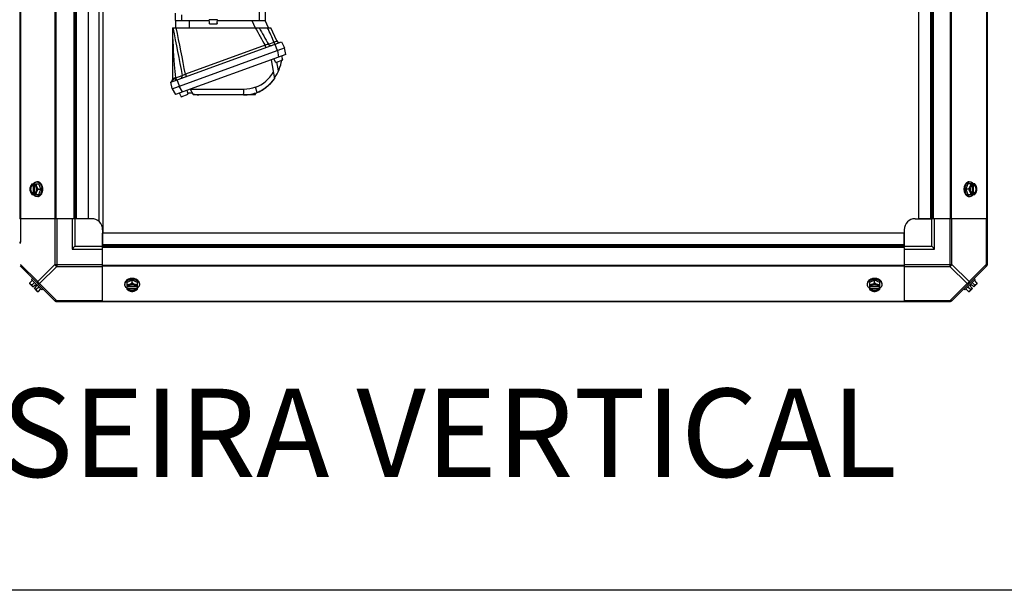
# Model space of a CAD drawing. Units: millimetres. Extents: x 786 to 15822, y 62 to 4855.
# Drawn here: x 10198 to 11089, y 62 to 578 of the extents above; entities that cross this region are included whole.
import ezdxf
from ezdxf.enums import TextEntityAlignment as Align

# ---------------------------------------------------------------- set-up
doc = ezdxf.new("R2010")
doc.units = ezdxf.units.MM
doc.header["$LTSCALE"] = 50
doc.layers.add('3_ALL_AXES', color=7, linetype='Continuous')
doc.styles.add('Arial', font='arial.ttf')

# ---------------------------------------------------------------- blocks, each defined once
blk = doc.blocks.new('BLOCO_20TR_1')
at = {"color": 7, "linetype": 'Continuous'}
for p, q in [((11073.28, 1165.46), (11073.28, 356.32)), ((10273.3, 1136.47), (10273.3, 385.31)), ((10198.44, 398.31), (10198.44, 1123.46)), ((10230.28, 398.31), (10230.28, 1123.46)), ((10231.12, 398.31), (10231.12, 1123.46)), ((10246.93, 1123.46), (10246.93, 398.31)), ((10248.11, 1123.46), (10248.11, 398.31)), ((10249.29, 1123.46), (10249.29, 398.31)), ((10260.11, 1123.46), (10260.11, 398.31)), ((10269.6, 1125.9), (10269.6, 395.87)), ((11011.27, 1123.46), (11011.27, 398.31)), ((11022.09, 1123.46), (11022.09, 398.31)), ((11023.27, 1123.46), (11023.27, 398.31)), ((11024.45, 1123.46), (11024.45, 398.31)), ((11040.26, 398.31), (11040.26, 1123.46)), ((11041.1, 398.31), (11041.1, 1123.46)), ((11072.94, 398.31), (11072.94, 1123.46)), ((10420.28, 590.41), (10420.28, 577.68)), ((10339.17, 577.68), (10339.17, 584.41)), ((10344.37, 582.77), (10344.37, 577.68)), ((10415.08, 577.68), (10415.08, 587.88)), ((10336.23, 571.18), (10336.23, 524.21)), ((10336.23, 571.18), (10425.2, 571.18)), ((10339.17, 577.68), (10369.64, 577.68)), ((10339.24, 571.18), (10339.24, 577.68)), ((10351.34, 577.68), (10351.34, 571.18)), ((10369.81, 575.79), (10369.57, 578.5)), ((10377.07, 578.5), (10369.57, 578.5)), ((10369.81, 575.79), (10369.82, 575.79)), ((10369.9, 574.79), (10369.88, 575.13)), ((10369.9, 574.79), (10376.74, 574.79)), ((10376.67, 575.79), (10376.65, 575.46)), ((10376.67, 575.79), (10376.84, 575.79)), ((10376.74, 574.79), (10376.76, 575.13)), ((10376.76, 575.13), (10376.79, 575.46)), ((10376.84, 575.79), (10377.07, 578.5)), ((10377, 577.68), (10420.28, 577.68)), ((10408.12, 577.68), (10411.15, 571.18)), ((10423.25, 571.18), (10420.22, 577.68)), ((10430.74, 559.29), (10425.2, 571.18)), ((10334.7, 521.9), (10434.89, 558.37)), ((10336, 515.99), (10437.69, 553.01)), ((10420.04, 555.35), (10348.01, 529.13)), ((10420.81, 553.25), (10420.04, 555.35)), ((10423.09, 556.28), (10428.24, 558.15)), ((10428.9, 556.19), (10430.95, 550.55)), ((10434.89, 558.37), (10437.53, 552.95)), ((10438.75, 547), (10437.69, 553.01)), ((10438.75, 547), (10339.04, 510.71)), ((10431.21, 550.65), (10432.27, 544.65)), ((10436.15, 542.12), (10435.19, 545.71)), ((10425.55, 542.2), (10428.62, 524.82)), ((10429.71, 539.78), (10428.17, 543.08)), ((10429.71, 539.78), (10436.15, 542.12)), ((10432.26, 532.11), (10430.83, 540.18)), ((10435.89, 543.09), (10435.56, 542.97)), ((10435.9, 542.03), (10435.64, 543)), ((10339.22, 525.75), (10345.08, 527.88)), ((10348.01, 529.13), (10348.78, 527.03)), ((10336.16, 516.05), (10334.7, 521.9)), ((10342.74, 518.44), (10340.68, 524.08)), ((10345.52, 513.07), (10342.48, 518.35)), ((10413.01, 512.59), (10411.32, 517.25)), ((10336, 515.99), (10339.04, 510.71)), ((10342.28, 511.89), (10342.61, 511.89)), ((10343.75, 509.55), (10342.64, 511.95)), ((10343.75, 509.55), (10343.79, 509.57)), ((10343.84, 509.58), (10344.26, 508.68)), ((10344.26, 508.68), (10350.58, 510.98)), ((10350.36, 511.96), (10349.66, 514.58)), ((10350.58, 510.98), (10350.32, 511.95)), ((10354.34, 511.89), (10350.32, 511.89)), ((10352.24, 515.52), (10354.96, 510.81)), ((10400.88, 515.41), (10352.3, 515.41)), ((10358.81, 510.42), (10360.15, 510.39)), ((10411.18, 510.39), (10360.15, 510.39)), ((10410.79, 511.87), (10410.1, 510.39)), ((10411.18, 510.39), (10412.08, 512.31)), ((10413.85, 512.91), (10414.65, 513.24)), ((10414.65, 513.24), (10416.32, 514.06)), ((10416.32, 514.06), (10417.35, 514.64)), ((10417.33, 514.67), (10417.27, 514.63)), ((10417.33, 514.67), (10417.27, 514.63)), ((10417.27, 514.63), (10417.35, 514.64)), ((10209.15, 429.78), (10215.41, 429.78)), ((10210.01, 429.68), (10210.01, 428.71)), ((10210.01, 428.71), (10210.29, 428.71)), ((10210.29, 428.71), (10210.29, 421.33)), ((10211.35, 428.71), (10211.35, 429.68)), ((10211.63, 421.47), (10211.63, 428.57)), ((10214.36, 431.62), (10213.47, 431.62)), ((10217.35, 425.02), (10215.41, 429.78)), ((11055.97, 429.78), (11054.03, 425.02)), ((11062.23, 429.78), (11055.97, 429.78)), ((11057.02, 431.62), (11057.91, 431.62)), ((11059.75, 428.57), (11059.75, 421.47)), ((11060.03, 429.68), (11060.03, 428.71)), ((11061.09, 428.71), (11061.37, 428.71)), ((11061.09, 421.33), (11061.09, 428.71)), ((11061.37, 428.71), (11061.37, 429.68)), ((10209.15, 420.25), (10215.41, 420.25)), ((10210.01, 421.33), (10210.01, 420.35)), ((10210.29, 421.33), (10210.01, 421.33)), ((10211.35, 420.35), (10211.35, 421.33)), ((10214.99, 425.02), (10217.35, 425.02)), ((10215.41, 420.25), (10217.35, 425.02)), ((11054.03, 425.02), (11055.97, 420.25)), ((11056.39, 425.02), (11054.03, 425.02)), ((11055.97, 420.25), (11062.23, 420.25)), ((11060.03, 421.33), (11060.03, 420.35)), ((11061.37, 421.33), (11061.09, 421.33)), ((11061.37, 420.35), (11061.37, 421.33)), ((10214.36, 418.41), (10213.47, 418.41)), ((11057.02, 418.41), (11057.91, 418.41)), ((10246.93, 398.31), (10198.1, 398.31)), ((10229.9, 398.31), (10229.9, 356.86)), ((10231.67, 398.31), (10231.67, 355.09)), ((10245.61, 398.31), (10245.61, 370.8)), ((10260.11, 398.31), (10246.93, 398.31)), ((10248.11, 398.31), (10248.11, 373.3)), ((10263.11, 398.31), (10248.79, 398.31)), ((11008.27, 398.31), (11022.59, 398.31)), ((11024.45, 398.31), (11011.27, 398.31)), ((11023.27, 373.3), (11023.27, 398.31)), ((11073.28, 398.31), (11024.45, 398.31)), ((11025.77, 370.8), (11025.77, 398.31)), ((11039.71, 398.31), (11039.71, 355.09)), ((11041.48, 356.86), (11041.48, 398.31)), ((11072.55, 398.31), (11072.55, 356.86)), ((10273.11, 388.31), (10273.11, 373.99)), ((10273.11, 372.12), (10273.11, 385.31)), ((10998.27, 385.31), (10273.11, 385.31)), ((10998.27, 388.31), (10998.27, 373.99)), ((10998.27, 372.12), (10998.27, 385.31)), ((10998.27, 374.48), (10273.11, 374.48)), ((10248.11, 373.3), (10245.61, 370.8)), ((10245.61, 370.8), (10273.11, 370.8)), ((10248.11, 373.3), (10273.11, 373.3)), ((10998.27, 373.3), (10273.11, 373.3)), ((10273.11, 323.29), (10273.11, 372.12)), ((10998.27, 372.12), (10273.11, 372.12)), ((10998.27, 373.3), (11023.27, 373.3)), ((10998.27, 372.12), (10998.27, 323.29)), ((10998.27, 370.8), (11025.77, 370.8)), ((11023.27, 373.3), (11025.77, 370.8)), ((10214.36, 341.33), (10198.83, 356.86)), ((10229.9, 356.86), (10214.36, 341.33)), ((10229.9, 356.86), (10273.11, 356.86)), ((10273.11, 356.32), (10998.27, 356.32)), ((10998.27, 356.86), (11041.48, 356.86)), ((11057.02, 341.33), (11041.48, 356.86)), ((11072.55, 356.86), (11057.02, 341.33)), ((11073.28, 356.86), (11072.55, 356.86)), ((10230.28, 323.64), (10198.44, 355.48)), ((10231.67, 355.09), (10216.13, 339.56)), ((10231.67, 355.09), (10273.11, 355.09)), ((10273.11, 355.48), (10998.27, 355.48)), ((10998.27, 355.09), (11039.71, 355.09)), ((11055.25, 339.56), (11039.71, 355.09)), ((11041.1, 323.64), (11072.94, 355.48)), ((10207.21, 340.18), (10209.58, 342.55)), ((10210.01, 336.55), (10207.31, 339.25)), ((10209.69, 344.23), (10208.79, 343.33)), ((10208.79, 343.33), (10218.14, 333.99)), ((10211.52, 340.61), (10209.15, 338.24)), ((10210.01, 336.55), (10212, 338.55)), ((10213.35, 337.2), (10212, 338.55)), ((10231.67, 324.03), (10216.13, 339.56)), ((10293.21, 339.56), (10293.21, 338.66)), ((10299.82, 342.55), (10295.06, 340.61)), ((10295.06, 340.61), (10295.06, 334.35)), ((10299.82, 340.18), (10299.82, 342.55)), ((10304.58, 340.61), (10299.82, 342.55)), ((10304.58, 334.35), (10304.58, 340.61)), ((10306.42, 339.56), (10306.42, 338.66)), ((10964.96, 339.56), (10964.96, 338.66)), ((10971.56, 342.55), (10966.8, 340.61)), ((10966.8, 340.61), (10966.8, 334.35)), ((10976.32, 340.61), (10971.56, 342.55)), ((10971.56, 340.18), (10971.56, 342.55)), ((10976.32, 334.35), (10976.32, 340.61)), ((10978.17, 339.56), (10978.17, 338.66)), ((11039.71, 324.03), (11055.25, 339.56)), ((11053.24, 333.99), (11062.59, 343.33)), ((11059.38, 338.55), (11058.03, 337.2)), ((11059.38, 338.55), (11061.37, 336.55)), ((11062.23, 338.24), (11059.86, 340.61)), ((11064.07, 339.25), (11061.37, 336.55)), ((11062.59, 343.33), (11061.69, 344.23)), ((11064.17, 340.18), (11061.8, 342.55)), ((10211.35, 335.2), (10213.35, 337.2)), ((10214.05, 332.51), (10211.35, 335.2)), ((10213.04, 334.35), (10215.41, 336.72)), ((10214.99, 332.4), (10217.35, 334.77)), ((10218.14, 333.99), (10219.03, 334.89)), ((10296.13, 336.55), (10295.15, 336.55)), ((10295.15, 335.2), (10296.13, 335.2)), ((10296.13, 335.2), (10296.13, 335.48)), ((10296.13, 335.48), (10303.51, 335.48)), ((10303.37, 336.83), (10296.27, 336.83)), ((10304.49, 336.55), (10303.51, 336.55)), ((10303.51, 335.48), (10303.51, 335.2)), ((10303.51, 335.2), (10304.49, 335.2)), ((10967.87, 336.55), (10966.89, 336.55)), ((10966.89, 335.2), (10967.87, 335.2)), ((10967.87, 335.2), (10967.87, 335.48)), ((10967.87, 335.48), (10975.25, 335.48)), ((10975.11, 336.83), (10968.01, 336.83)), ((10976.23, 336.55), (10975.25, 336.55)), ((10975.25, 335.48), (10975.25, 335.2)), ((10975.25, 335.2), (10976.23, 335.2)), ((11052.35, 334.89), (11053.24, 333.99)), ((11056.39, 332.4), (11054.03, 334.77)), ((11055.97, 336.72), (11058.34, 334.35)), ((11060.03, 335.2), (11057.33, 332.51)), ((11058.03, 337.2), (11060.03, 335.2)), ((10231.12, 323.29), (11040.26, 323.29)), ((10231.67, 323.29), (10231.67, 324.03)), ((10273.11, 324.03), (10231.67, 324.03)), ((10273.11, 323.64), (10998.27, 323.64)), ((11039.71, 324.03), (10998.27, 324.03)), ((11039.71, 324.03), (10998.27, 324.03)), ((11039.71, 324.03), (11039.71, 323.29)), ((11039.71, 324.03), (11039.71, 323.29))]:
    blk.add_line(p, q, dxfattribs=at)
blk.add_line((15821.63, 61.78), (785.99, 61.78))
for points in [[(10417.35, 514.64), (10420.91, 517.1), (10425.18, 520.93), (10428.62, 524.82)], [(10354.96, 510.81), (10356.47, 510.61), (10358.81, 510.42)]]:
    blk.add_lwpolyline(points, dxfattribs=at)
for centre, radius, start, end in [((12377.34, 1649.87), 2242.55, 208.75147, 209.21388), ((12350, 1644.35), 2212.89, 209.00996, 209.4522), ((8793.98, -162.79), 1786.21, 23.80444, 24.2621), ((10433.01, 560.35), 2.5, 204.99999, 290), ((10400.53, 546.9), 35.01, 356.61132, 358.24549), ((10400.53, 546.9), 35.01, 322.99502, 351.51324), ((10318.29, 557.48), 38.01, 302.67706, 303.40946), ((10400.88, 545.92), 30.51, 290.00032, 330.83079), ((10333.73, 524.21), 2.5, 292.64684, 360), ((10385.96, 558.88), 54.4, 321.40509, 321.57378), ((10400.53, 546.9), 36.51, 270, 291.40188), ((10217.94, 425.8), 8.83, 153.20345, 153.90056), ((10219.29, 425.8), 8.83, 153.20345, 153.90056), ((11052.09, 425.8), 8.83, 26.09944, 26.79655), ((11053.44, 425.8), 8.83, 26.09944, 26.79655), ((10217.94, 424.23), 8.83, 206.09944, 206.79655), ((10219.29, 424.23), 8.83, 206.09944, 206.79655), ((10208.89, 425.01), 9.25, 349.62273, 0.01085), ((10208.96, 425.02), 9.17, 359.94749, 10.2071), ((11062.49, 425.02), 9.25, 169.84855, 180.01), ((11062.41, 425.01), 9.17, 179.94399, 190.43582), ((11052.09, 424.23), 8.83, 333.20345, 333.90056), ((11053.44, 424.23), 8.83, 333.20345, 333.90056), ((10263.11, 388.31), 10, 0, 90), ((11008.27, 388.31), 10, 90, 180), ((11070.78, 356.86), 2.5, 315, 0), ((11072.1, 356.32), 1.18, 315, 360), ((10215.44, 340.64), 8.25, 183.18969, 189.73561), ((10299.81, 334.17), 9.17, 89.94399, 100.43596), ((10299.82, 334.08), 9.25, 79.84842, 90.01), ((10971.55, 334.16), 9.17, 89.94748, 100.20771), ((10971.56, 334.09), 9.25, 79.62212, 90.01085), ((11055.94, 340.64), 8.25, 350.26439, 356.81031), ((10215.44, 340.64), 6.74, 200.90516, 216.8699), ((10215.44, 340.64), 6.74, 233.1301, 249.09484), ((10215.44, 340.64), 8.25, 260.26439, 266.81031), ((10299.04, 344.49), 8.83, 243.20345, 243.90056), ((10299.04, 343.14), 8.83, 243.20345, 243.90056), ((10300.6, 344.49), 8.83, 296.09944, 296.79655), ((10300.6, 343.14), 8.83, 296.09944, 296.79655), ((10970.78, 344.49), 8.83, 243.20345, 243.90056), ((10970.78, 343.14), 8.83, 243.20345, 243.90056), ((10972.34, 344.49), 8.83, 296.09944, 296.79655), ((10972.34, 343.14), 8.83, 296.09944, 296.79655), ((11055.94, 340.64), 8.25, 273.18969, 279.73561), ((11055.94, 340.64), 6.74, 290.90516, 306.8699), ((11055.94, 340.64), 6.74, 323.1301, 339.09484), ((10231.67, 325.79), 2.5, 225, 270), ((10231.12, 324.47), 1.18, 225, 270), ((11039.71, 325.79), 2.5, 270, 315), ((11039.71, 325.79), 2.5, 270, 315)]:
    blk.add_arc(centre, radius, start, end, dxfattribs=at)
for points, knots in [([(10339.22, 525.75), (10338.78, 529.7), (10337.48, 544.82), (10336.86, 559.99), (10336.5, 571.18)], [0, 0, 0, 0, 0.261777, 1, 1, 1, 1]), ([(10376.79, 575.46), (10376.79, 575.52), (10376.8, 575.63), (10376.82, 575.74), (10376.83, 575.79)], [0, 0, 0, 0, 0.49933, 1, 1, 1, 1]), ([(10423.09, 556.28), (10422.84, 556.03), (10421.7, 555.85), (10420.73, 555.51), (10420.04, 555.35)], [0, 0, 0, 0, 0.334129, 1, 1, 1, 1]), ([(10423.09, 556.28), (10423.37, 555.78), (10424.31, 554.97), (10425.56, 554.98), (10426.09, 555.17)], [0, 0, 0, 0, 0.501628, 1, 1, 1, 1]), ([(10430.74, 559.29), (10430.77, 559.22), (10430.47, 559), (10429.75, 558.66), (10428.87, 558.35), (10428.24, 558.15)], [0, 0, 0, 0, 0.082102, 0.289986, 1, 1, 1, 1]), ([(10429.09, 556.42), (10429.05, 556.47), (10428.84, 556.78), (10428.68, 557.12), (10428.56, 557.4)], [0, 0, 0, 0, 0.171394, 1, 1, 1, 1]), ([(10429.25, 556.32), (10429.22, 556.31), (10429.16, 556.34), (10429.12, 556.39), (10429.09, 556.42)], [0, 0, 0, 0, 0.351334, 1, 1, 1, 1]), ([(10339.22, 525.75), (10339.31, 525.49), (10339.46, 525.04), (10339.74, 524.4), (10339.75, 524.08), (10339.95, 523.82), (10339.9, 523.8)], [0, 0, 0, 0, 0.394874, 0.716787, 0.926923, 1, 1, 1, 1]), ([(10343.5, 525.11), (10344.03, 525.3), (10344.98, 526.1), (10345.18, 527.32), (10345.08, 527.88)], [0, 0, 0, 0, 0.498372, 1, 1, 1, 1]), ([(10348.01, 529.13), (10347.38, 528.81), (10346.42, 528.45), (10345.43, 527.85), (10345.08, 527.88)], [0, 0, 0, 0, 0.666112, 1, 1, 1, 1]), ([(10338.81, 525.48), (10338.19, 525.46), (10337.54, 525.34), (10336.23, 525.24), (10336.23, 524.97)], [0, 0, 0, 0, 0.699415, 1, 1, 1, 1]), ([(10336.3, 524.18), (10336.28, 524.18), (10336.25, 524.17), (10336.23, 524.2), (10336.23, 524.21)], [0, 0, 0, 0, 0.588433, 1, 1, 1, 1]), ([(10336.52, 524.23), (10336.47, 524.21), (10336.4, 524.19), (10336.33, 524.18), (10336.3, 524.18)], [0, 0, 0, 0, 0.597963, 1, 1, 1, 1]), ([(10336.52, 524.23), (10336.66, 524.29), (10337.45, 524.66), (10338.2, 525.1), (10338.81, 525.48)], [0, 0, 0, 0, 0.175502, 1, 1, 1, 1]), ([(10338.81, 525.48), (10338.96, 525.04), (10339.01, 524.56), (10339.36, 523.6), (10339.18, 523.53)], [0, 0, 0, 0, 0.706281, 1, 1, 1, 1]), ([(10400.53, 510.39), (10400.65, 510.39), (10400.63, 511.13), (10400.82, 511.92), (10400.84, 513.59), (10400.88, 514.75), (10400.88, 515.41)], [0, 0, 0, 0, 0.076803, 0.287238, 0.607905, 1, 1, 1, 1]), ([(10406.5, 510.88), (10406.52, 510.89), (10406.57, 510.9), (10406.6, 510.93), (10406.62, 510.94)], [0, 0, 0, 0, 0.479814, 1, 1, 1, 1]), ([(10209.15, 429.78), (10208.86, 429.41), (10208.35, 428.64), (10207.93, 427.82), (10207.76, 427.4)], [0, 0, 0, 0, 0.508292, 1, 1, 1, 1]), ([(10210.01, 429.68), (10209.89, 429.65), (10209.66, 429.56), (10209.2, 429.32), (10208.68, 428.89), (10208.15, 428.21), (10207.88, 427.68), (10207.76, 427.4)], [0, 0, 0, 0, 0.110998, 0.225155, 0.465116, 0.723536, 1, 1, 1, 1]), ([(10210.01, 428.71), (10209.86, 428.65), (10209.57, 428.51), (10209.18, 428.2), (10208.83, 427.81), (10208.43, 427.18), (10208.08, 426.24), (10207.94, 425.02), (10208.08, 423.79), (10208.43, 422.85), (10208.83, 422.22), (10209.18, 421.83), (10209.57, 421.52), (10209.86, 421.38), (10210.01, 421.33)], [0, 0, 0, 0, 0.052453, 0.107711, 0.166254, 0.228168, 0.360488, 0.499999, 0.63951, 0.77183, 0.833745, 0.892288, 0.947547, 1, 1, 1, 1]), ([(10209.3, 422.01), (10208.96, 422.39), (10208.64, 422.98), (10208.41, 423.74), (10208.3, 424.3), (10208.24, 425.02), (10208.3, 425.73), (10208.41, 426.29), (10208.64, 427.05), (10208.96, 427.65), (10209.31, 428.02)], [0, 0, 0, 0, 0.23729, 0.301548, 0.367036, 0.500019, 0.633, 0.698484, 0.762737, 1, 1, 1, 1]), ([(10209.31, 428.02), (10209.45, 428.18), (10209.75, 428.45), (10210.1, 428.64), (10210.29, 428.71)], [0, 0, 0, 0, 0.516692, 1, 1, 1, 1]), ([(10210.24, 429.79), (10210.45, 430.07), (10210.9, 430.58), (10211.57, 431.08), (10212.14, 431.36), (10212.58, 431.51), (10213.02, 431.6), (10213.32, 431.62), (10213.47, 431.62)], [0, 0, 0, 0, 0.271965, 0.526407, 0.64822, 0.767167, 0.884103, 1, 1, 1, 1]), ([(10213.6, 427.4), (10213.48, 427.68), (10213.21, 428.21), (10212.69, 428.89), (10212.16, 429.32), (10211.71, 429.56), (10211.47, 429.65), (10211.35, 429.68)], [0, 0, 0, 0, 0.276464, 0.534884, 0.774845, 0.889002, 1, 1, 1, 1]), ([(10211.64, 428.58), (10211.61, 428.59), (10211.52, 428.64), (10211.43, 428.68), (10211.35, 428.71)], [0, 0, 0, 0, 0.253, 1, 1, 1, 1]), ([(10211.64, 421.45), (10211.77, 421.52), (10212.02, 421.69), (10212.36, 422.01), (10212.66, 422.4), (10213, 423.01), (10213.3, 423.89), (10213.42, 425.02), (10213.3, 426.14), (10213, 427.02), (10212.66, 427.63), (10212.36, 428.02), (10212.02, 428.34), (10211.77, 428.51), (10211.64, 428.58)], [0, 0, 0, 0, 0.053314, 0.109445, 0.16863, 0.230794, 0.362391, 0.499999, 0.637606, 0.769203, 0.831368, 0.890554, 0.946685, 1, 1, 1, 1]), ([(10213.6, 427.4), (10213.44, 427.79), (10213.18, 428.57), (10213.06, 429.39), (10213.04, 429.78)], [0, 0, 0, 0, 0.521099, 1, 1, 1, 1]), ([(10213.47, 431.62), (10213.72, 431.62), (10214.25, 431.56), (10215, 431.28), (10215.71, 430.84), (10216.36, 430.24), (10216.93, 429.49), (10217.57, 428.32), (10217.87, 427.33), (10217.99, 426.65)], [0, 0, 0, 0, 0.106378, 0.215536, 0.329765, 0.450569, 0.578566, 0.713565, 1, 1, 1, 1]), ([(10219.03, 425.02), (10219.03, 425.45), (10218.98, 426.3), (10218.71, 427.54), (10218.29, 428.68), (10217.71, 429.69), (10217, 430.52), (10216.31, 431.05), (10215.73, 431.34), (10215.28, 431.5), (10214.82, 431.6), (10214.52, 431.62), (10214.36, 431.62)], [0, 0, 0, 0, 0.144963, 0.287171, 0.424169, 0.554036, 0.675715, 0.789307, 0.843583, 0.896516, 0.948502, 1, 1, 1, 1]), ([(11057.02, 431.62), (11056.86, 431.62), (11056.56, 431.6), (11056.1, 431.5), (11055.65, 431.34), (11055.07, 431.05), (11054.38, 430.52), (11053.67, 429.69), (11053.09, 428.68), (11052.67, 427.54), (11052.4, 426.3), (11052.35, 425.45), (11052.35, 425.02)], [0, 0, 0, 0, 0.051498, 0.103484, 0.156417, 0.210693, 0.324284, 0.445963, 0.57583, 0.712828, 0.855037, 1, 1, 1, 1]), ([(11053.39, 426.65), (11053.51, 427.33), (11053.81, 428.32), (11054.45, 429.49), (11055.02, 430.24), (11055.66, 430.84), (11056.38, 431.28), (11057.13, 431.56), (11057.66, 431.62), (11057.91, 431.62)], [0, 0, 0, 0, 0.286437, 0.421439, 0.549439, 0.670244, 0.784472, 0.893626, 1, 1, 1, 1]), ([(11058.34, 429.78), (11058.32, 429.39), (11058.2, 428.57), (11057.94, 427.79), (11057.78, 427.4)], [0, 0, 0, 0, 0.478901, 1, 1, 1, 1]), ([(11060.03, 429.68), (11059.91, 429.65), (11059.67, 429.56), (11059.22, 429.32), (11058.69, 428.89), (11058.17, 428.21), (11057.9, 427.68), (11057.78, 427.4)], [0, 0, 0, 0, 0.110998, 0.225155, 0.465116, 0.723536, 1, 1, 1, 1]), ([(11057.91, 431.62), (11058.06, 431.62), (11058.36, 431.6), (11058.8, 431.51), (11059.24, 431.36), (11059.81, 431.08), (11060.48, 430.58), (11060.93, 430.07), (11061.14, 429.79)], [0, 0, 0, 0, 0.115897, 0.232832, 0.351779, 0.473592, 0.728034, 1, 1, 1, 1]), ([(11059.74, 428.58), (11059.61, 428.51), (11059.36, 428.34), (11059.02, 428.02), (11058.72, 427.63), (11058.38, 427.02), (11058.08, 426.14), (11057.96, 425.02), (11058.08, 423.89), (11058.38, 423.01), (11058.72, 422.4), (11059.02, 422.01), (11059.36, 421.69), (11059.61, 421.52), (11059.74, 421.45)], [0, 0, 0, 0, 0.053314, 0.109445, 0.16863, 0.230794, 0.362391, 0.499999, 0.637606, 0.769203, 0.831368, 0.890554, 0.946685, 1, 1, 1, 1]), ([(11060.03, 428.71), (11060, 428.7), (11059.91, 428.66), (11059.81, 428.62), (11059.74, 428.58)], [0, 0, 0, 0, 0.247251, 1, 1, 1, 1]), ([(11061.09, 428.71), (11061.28, 428.64), (11061.63, 428.45), (11061.94, 428.18), (11062.07, 428.02)], [0, 0, 0, 0, 0.483291, 1, 1, 1, 1]), ([(11063.62, 427.4), (11063.5, 427.68), (11063.23, 428.21), (11062.7, 428.89), (11062.18, 429.32), (11061.72, 429.56), (11061.49, 429.65), (11061.37, 429.68)], [0, 0, 0, 0, 0.276464, 0.534884, 0.774845, 0.889002, 1, 1, 1, 1]), ([(11061.37, 421.33), (11061.52, 421.38), (11061.81, 421.52), (11062.2, 421.83), (11062.55, 422.22), (11062.95, 422.85), (11063.3, 423.79), (11063.44, 425.02), (11063.3, 426.24), (11062.95, 427.18), (11062.55, 427.81), (11062.2, 428.2), (11061.81, 428.51), (11061.52, 428.65), (11061.37, 428.71)], [0, 0, 0, 0, 0.052453, 0.107711, 0.166254, 0.228168, 0.360488, 0.499999, 0.63951, 0.77183, 0.833745, 0.892288, 0.947547, 1, 1, 1, 1]), ([(11062.07, 428.02), (11062.42, 427.64), (11062.74, 427.05), (11062.97, 426.29), (11063.08, 425.73), (11063.14, 425.01), (11063.08, 424.3), (11062.97, 423.74), (11062.74, 422.98), (11062.42, 422.39), (11062.07, 422.01)], [0, 0, 0, 0, 0.23729, 0.301548, 0.367036, 0.500019, 0.633, 0.698484, 0.762737, 1, 1, 1, 1]), ([(11063.62, 427.4), (11063.44, 427.82), (11063.03, 428.64), (11062.51, 429.41), (11062.23, 429.78)], [0, 0, 0, 0, 0.491708, 1, 1, 1, 1]), ([(10207.76, 427.4), (10207.6, 427), (10207.35, 426.22), (10207.22, 425.41), (10207.21, 425.02)], [0, 0, 0, 0, 0.521099, 1, 1, 1, 1]), ([(10207.21, 425.02), (10207.22, 424.62), (10207.35, 423.81), (10207.6, 423.03), (10207.76, 422.63)], [0, 0, 0, 0, 0.478901, 1, 1, 1, 1]), ([(10207.76, 427.4), (10207.61, 427.03), (10207.39, 426.24), (10207.27, 425.02), (10207.39, 423.79), (10207.61, 423), (10207.76, 422.63)], [0, 0, 0, 0, 0.245784, 0.5, 0.754216, 1, 1, 1, 1]), ([(10207.76, 422.63), (10207.93, 422.21), (10208.35, 421.39), (10208.86, 420.62), (10209.15, 420.25)], [0, 0, 0, 0, 0.491708, 1, 1, 1, 1]), ([(10207.76, 422.63), (10207.88, 422.35), (10208.15, 421.82), (10208.68, 421.14), (10209.2, 420.71), (10209.66, 420.47), (10209.89, 420.38), (10210.01, 420.35)], [0, 0, 0, 0, 0.276464, 0.534884, 0.774845, 0.889002, 1, 1, 1, 1]), ([(10210.29, 421.33), (10210.1, 421.39), (10209.75, 421.58), (10209.44, 421.85), (10209.3, 422.01)], [0, 0, 0, 0, 0.483291, 1, 1, 1, 1]), ([(10213.47, 418.41), (10213.32, 418.41), (10213.02, 418.43), (10212.58, 418.52), (10212.14, 418.67), (10211.57, 418.95), (10210.9, 419.45), (10210.45, 419.96), (10210.24, 420.24)], [0, 0, 0, 0, 0.115897, 0.232832, 0.351779, 0.473592, 0.728034, 1, 1, 1, 1]), ([(10211.35, 420.35), (10211.47, 420.38), (10211.71, 420.47), (10212.16, 420.71), (10212.69, 421.14), (10213.21, 421.82), (10213.48, 422.35), (10213.6, 422.63)], [0, 0, 0, 0, 0.110998, 0.225155, 0.465116, 0.723536, 1, 1, 1, 1]), ([(10211.35, 421.33), (10211.38, 421.33), (10211.47, 421.37), (10211.57, 421.42), (10211.64, 421.45)], [0, 0, 0, 0, 0.247251, 1, 1, 1, 1]), ([(10213.04, 420.25), (10213.06, 420.64), (10213.18, 421.46), (10213.44, 422.24), (10213.6, 422.63)], [0, 0, 0, 0, 0.478901, 1, 1, 1, 1]), ([(10217.98, 423.35), (10217.86, 422.67), (10217.56, 421.68), (10216.92, 420.52), (10216.35, 419.78), (10215.71, 419.19), (10215, 418.74), (10214.24, 418.47), (10213.72, 418.41), (10213.47, 418.41)], [0, 0, 0, 0, 0.286382, 0.421333, 0.549294, 0.670086, 0.784338, 0.893549, 1, 1, 1, 1]), ([(10214.99, 425.02), (10214.7, 425.39), (10214.18, 426.15), (10213.77, 426.98), (10213.6, 427.4)], [0, 0, 0, 0, 0.508292, 1, 1, 1, 1]), ([(10213.6, 422.63), (10213.75, 423), (10213.97, 423.79), (10214.09, 425.02), (10213.97, 426.24), (10213.75, 427.03), (10213.6, 427.4)], [0, 0, 0, 0, 0.245784, 0.5, 0.754216, 1, 1, 1, 1]), ([(10213.6, 422.63), (10213.77, 423.05), (10214.18, 423.88), (10214.7, 424.65), (10214.99, 425.02)], [0, 0, 0, 0, 0.491708, 1, 1, 1, 1]), ([(10214.36, 418.41), (10214.52, 418.41), (10214.82, 418.43), (10215.28, 418.53), (10215.73, 418.69), (10216.31, 418.98), (10217, 419.51), (10217.71, 420.35), (10218.29, 421.35), (10218.71, 422.49), (10218.98, 423.73), (10219.03, 424.58), (10219.03, 425.02)], [0, 0, 0, 0, 0.051498, 0.103484, 0.156417, 0.210693, 0.324284, 0.445963, 0.57583, 0.712828, 0.855037, 1, 1, 1, 1]), ([(11052.35, 425.02), (11052.35, 424.58), (11052.4, 423.73), (11052.67, 422.49), (11053.09, 421.35), (11053.67, 420.35), (11054.38, 419.51), (11055.07, 418.98), (11055.65, 418.69), (11056.1, 418.53), (11056.56, 418.43), (11056.86, 418.41), (11057.02, 418.41)], [0, 0, 0, 0, 0.144963, 0.287171, 0.424169, 0.554036, 0.675715, 0.789307, 0.843583, 0.896516, 0.948502, 1, 1, 1, 1]), ([(11057.91, 418.41), (11057.66, 418.41), (11057.14, 418.47), (11056.38, 418.74), (11055.67, 419.19), (11055.03, 419.78), (11054.46, 420.52), (11053.82, 421.68), (11053.52, 422.67), (11053.4, 423.35)], [0, 0, 0, 0, 0.106456, 0.21567, 0.329923, 0.450715, 0.578673, 0.71362, 1, 1, 1, 1]), ([(11057.78, 427.4), (11057.61, 426.98), (11057.2, 426.15), (11056.68, 425.39), (11056.39, 425.02)], [0, 0, 0, 0, 0.491708, 1, 1, 1, 1]), ([(11056.39, 425.02), (11056.68, 424.65), (11057.2, 423.88), (11057.61, 423.05), (11057.78, 422.63)], [0, 0, 0, 0, 0.508292, 1, 1, 1, 1]), ([(11057.78, 427.4), (11057.63, 427.03), (11057.4, 426.24), (11057.29, 425.02), (11057.4, 423.79), (11057.63, 423), (11057.78, 422.63)], [0, 0, 0, 0, 0.245784, 0.5, 0.754216, 1, 1, 1, 1]), ([(11057.78, 422.63), (11057.94, 422.24), (11058.2, 421.46), (11058.32, 420.64), (11058.34, 420.25)], [0, 0, 0, 0, 0.521099, 1, 1, 1, 1]), ([(11057.78, 422.63), (11057.9, 422.35), (11058.17, 421.82), (11058.69, 421.14), (11059.22, 420.71), (11059.67, 420.47), (11059.91, 420.38), (11060.03, 420.35)], [0, 0, 0, 0, 0.276464, 0.534884, 0.774845, 0.889002, 1, 1, 1, 1]), ([(11061.14, 420.24), (11060.93, 419.96), (11060.48, 419.45), (11059.81, 418.95), (11059.24, 418.67), (11058.8, 418.52), (11058.36, 418.43), (11058.06, 418.41), (11057.91, 418.41)], [0, 0, 0, 0, 0.271965, 0.526407, 0.64822, 0.767167, 0.884103, 1, 1, 1, 1]), ([(11059.74, 421.45), (11059.77, 421.44), (11059.86, 421.39), (11059.95, 421.35), (11060.03, 421.33)], [0, 0, 0, 0, 0.253, 1, 1, 1, 1]), ([(11062.07, 422.01), (11061.93, 421.85), (11061.63, 421.58), (11061.28, 421.39), (11061.09, 421.33)], [0, 0, 0, 0, 0.516692, 1, 1, 1, 1]), ([(11061.37, 420.35), (11061.49, 420.38), (11061.72, 420.47), (11062.18, 420.71), (11062.7, 421.14), (11063.23, 421.82), (11063.5, 422.35), (11063.62, 422.63)], [0, 0, 0, 0, 0.110998, 0.225155, 0.465116, 0.723536, 1, 1, 1, 1]), ([(11062.23, 420.25), (11062.51, 420.62), (11063.03, 421.39), (11063.44, 422.21), (11063.62, 422.63)], [0, 0, 0, 0, 0.508292, 1, 1, 1, 1]), ([(11064.17, 425.02), (11064.16, 425.41), (11064.03, 426.22), (11063.78, 427), (11063.62, 427.4)], [0, 0, 0, 0, 0.478901, 1, 1, 1, 1]), ([(11063.62, 422.63), (11063.77, 423), (11063.99, 423.79), (11064.1, 425.02), (11063.99, 426.24), (11063.77, 427.03), (11063.62, 427.4)], [0, 0, 0, 0, 0.245784, 0.5, 0.754216, 1, 1, 1, 1]), ([(11063.62, 422.63), (11063.78, 423.03), (11064.03, 423.81), (11064.16, 424.62), (11064.17, 425.02)], [0, 0, 0, 0, 0.521099, 1, 1, 1, 1]), ([(11072.55, 356.86), (11072.63, 356.69), (11072.87, 356.15), (11072.85, 355.39), (11072.55, 355.09)], [0, 0, 0, 0, 0.310742, 1, 1, 1, 1]), ([(10207.76, 338.79), (10207.68, 338.88), (10207.53, 339.07), (10207.36, 339.4), (10207.25, 339.78), (10207.21, 340.04), (10207.21, 340.18)], [0, 0, 0, 0, 0.232674, 0.472846, 0.726991, 1, 1, 1, 1]), ([(10209.15, 338.24), (10209.01, 338.24), (10208.74, 338.28), (10208.37, 338.39), (10208.04, 338.56), (10207.85, 338.71), (10207.76, 338.79)], [0, 0, 0, 0, 0.273009, 0.527154, 0.767326, 1, 1, 1, 1]), ([(10214.36, 341.33), (10214.28, 341.16), (10214.05, 340.61), (10214.07, 339.86), (10214.36, 339.56)], [0, 0, 0, 0, 0.310742, 1, 1, 1, 1]), ([(10214.36, 339.56), (10214.45, 339.47), (10215, 339.14), (10215.7, 339.34), (10216.13, 339.56)], [0, 0, 0, 0, 0.20814, 1, 1, 1, 1]), ([(10299.82, 344.23), (10299.39, 344.23), (10298.53, 344.17), (10297.3, 343.91), (10296.15, 343.48), (10295.15, 342.91), (10294.32, 342.2), (10293.79, 341.51), (10293.49, 340.92), (10293.33, 340.48), (10293.23, 340.02), (10293.21, 339.71), (10293.21, 339.56)], [0, 0, 0, 0, 0.144963, 0.287171, 0.424169, 0.554036, 0.675715, 0.789307, 0.843583, 0.896516, 0.948502, 1, 1, 1, 1]), ([(10293.21, 338.66), (10293.21, 338.92), (10293.27, 339.44), (10293.55, 340.19), (10293.99, 340.9), (10294.59, 341.55), (10295.32, 342.11), (10296.49, 342.75), (10297.47, 343.06), (10298.15, 343.18)], [0, 0, 0, 0, 0.106456, 0.21567, 0.329923, 0.450715, 0.578673, 0.71362, 1, 1, 1, 1]), ([(10295.04, 335.44), (10294.76, 335.64), (10294.25, 336.09), (10293.75, 336.77), (10293.47, 337.34), (10293.32, 337.77), (10293.23, 338.21), (10293.21, 338.51), (10293.21, 338.66)], [0, 0, 0, 0, 0.271965, 0.526407, 0.64822, 0.767167, 0.884103, 1, 1, 1, 1]), ([(10297.44, 338.79), (10297.04, 338.63), (10296.26, 338.38), (10295.45, 338.25), (10295.06, 338.24)], [0, 0, 0, 0, 0.521099, 1, 1, 1, 1]), ([(10297.44, 338.79), (10297.15, 338.68), (10296.63, 338.41), (10295.95, 337.88), (10295.51, 337.36), (10295.27, 336.9), (10295.19, 336.67), (10295.15, 336.55)], [0, 0, 0, 0, 0.276464, 0.534884, 0.774845, 0.889002, 1, 1, 1, 1]), ([(10303.38, 336.83), (10303.31, 336.96), (10303.14, 337.22), (10302.82, 337.55), (10302.43, 337.85), (10301.82, 338.2), (10300.94, 338.49), (10299.82, 338.61), (10298.69, 338.49), (10297.82, 338.2), (10297.21, 337.85), (10296.82, 337.55), (10296.49, 337.22), (10296.33, 336.96), (10296.26, 336.83)], [0, 0, 0, 0, 0.053314, 0.109445, 0.16863, 0.230794, 0.362391, 0.499999, 0.637606, 0.769203, 0.831368, 0.890554, 0.946685, 1, 1, 1, 1]), ([(10299.82, 340.18), (10299.45, 339.9), (10298.68, 339.38), (10297.86, 338.97), (10297.44, 338.79)], [0, 0, 0, 0, 0.508292, 1, 1, 1, 1]), ([(10302.2, 338.79), (10301.83, 338.95), (10301.04, 339.17), (10299.82, 339.28), (10298.59, 339.17), (10297.81, 338.95), (10297.44, 338.79)], [0, 0, 0, 0, 0.245784, 0.5, 0.754216, 1, 1, 1, 1]), ([(10306.42, 339.56), (10306.42, 339.71), (10306.4, 340.02), (10306.31, 340.48), (10306.15, 340.92), (10305.85, 341.51), (10305.32, 342.2), (10304.49, 342.91), (10303.48, 343.48), (10302.34, 343.91), (10301.1, 344.17), (10300.25, 344.23), (10299.82, 344.23)], [0, 0, 0, 0, 0.051498, 0.103484, 0.156417, 0.210693, 0.324284, 0.445963, 0.57583, 0.712828, 0.855037, 1, 1, 1, 1]), ([(10302.2, 338.79), (10301.78, 338.97), (10300.95, 339.38), (10300.19, 339.9), (10299.82, 340.18)], [0, 0, 0, 0, 0.491708, 1, 1, 1, 1]), ([(10301.45, 343.19), (10302.13, 343.06), (10303.13, 342.77), (10304.3, 342.12), (10305.04, 341.56), (10305.64, 340.91), (10306.09, 340.2), (10306.36, 339.44), (10306.42, 338.92), (10306.42, 338.66)], [0, 0, 0, 0, 0.286437, 0.421439, 0.549439, 0.670244, 0.784472, 0.893626, 1, 1, 1, 1]), ([(10304.58, 338.24), (10304.19, 338.25), (10303.38, 338.38), (10302.6, 338.63), (10302.2, 338.79)], [0, 0, 0, 0, 0.478901, 1, 1, 1, 1]), ([(10304.49, 336.55), (10304.45, 336.67), (10304.37, 336.9), (10304.12, 337.36), (10303.69, 337.88), (10303.01, 338.41), (10302.48, 338.68), (10302.2, 338.79)], [0, 0, 0, 0, 0.110998, 0.225155, 0.465116, 0.723536, 1, 1, 1, 1]), ([(10306.42, 338.66), (10306.42, 338.51), (10306.4, 338.21), (10306.31, 337.77), (10306.16, 337.34), (10305.88, 336.77), (10305.38, 336.09), (10304.88, 335.64), (10304.6, 335.44)], [0, 0, 0, 0, 0.115897, 0.232832, 0.351779, 0.473592, 0.728034, 1, 1, 1, 1]), ([(10971.56, 344.23), (10971.13, 344.23), (10970.28, 344.17), (10969.04, 343.91), (10967.9, 343.48), (10966.89, 342.91), (10966.06, 342.2), (10965.53, 341.51), (10965.23, 340.92), (10965.07, 340.48), (10964.98, 340.02), (10964.96, 339.71), (10964.96, 339.56)], [0, 0, 0, 0, 0.144963, 0.287171, 0.424169, 0.554036, 0.675715, 0.789307, 0.843583, 0.896516, 0.948502, 1, 1, 1, 1]), ([(10964.96, 338.66), (10964.96, 338.92), (10965.02, 339.44), (10965.29, 340.2), (10965.74, 340.91), (10966.34, 341.56), (10967.08, 342.12), (10968.25, 342.76), (10969.24, 343.06), (10969.93, 343.19)], [0, 0, 0, 0, 0.106379, 0.215536, 0.329766, 0.450569, 0.578567, 0.713566, 1, 1, 1, 1]), ([(10966.78, 335.44), (10966.5, 335.64), (10966, 336.09), (10965.5, 336.77), (10965.22, 337.34), (10965.07, 337.77), (10964.98, 338.21), (10964.96, 338.51), (10964.96, 338.66)], [0, 0, 0, 0, 0.271965, 0.526407, 0.64822, 0.767167, 0.884103, 1, 1, 1, 1]), ([(10969.18, 338.79), (10968.78, 338.63), (10968, 338.38), (10967.19, 338.25), (10966.8, 338.24)], [0, 0, 0, 0, 0.521099, 1, 1, 1, 1]), ([(10969.18, 338.79), (10968.9, 338.68), (10968.37, 338.41), (10967.69, 337.88), (10967.26, 337.36), (10967.01, 336.9), (10966.93, 336.67), (10966.89, 336.55)], [0, 0, 0, 0, 0.276464, 0.534884, 0.774845, 0.889002, 1, 1, 1, 1]), ([(10975.12, 336.83), (10975.05, 336.96), (10974.89, 337.22), (10974.56, 337.55), (10974.17, 337.85), (10973.56, 338.2), (10972.69, 338.49), (10971.56, 338.61), (10970.44, 338.49), (10969.56, 338.2), (10968.95, 337.85), (10968.56, 337.55), (10968.24, 337.22), (10968.07, 336.96), (10968, 336.83)], [0, 0, 0, 0, 0.053314, 0.109445, 0.16863, 0.230794, 0.362391, 0.499999, 0.637606, 0.769203, 0.831368, 0.890554, 0.946685, 1, 1, 1, 1]), ([(10971.56, 340.18), (10971.19, 339.9), (10970.43, 339.38), (10969.6, 338.97), (10969.18, 338.79)], [0, 0, 0, 0, 0.508292, 1, 1, 1, 1]), ([(10973.94, 338.79), (10973.57, 338.95), (10972.79, 339.17), (10971.56, 339.28), (10970.33, 339.17), (10969.55, 338.95), (10969.18, 338.79)], [0, 0, 0, 0, 0.245784, 0.5, 0.754216, 1, 1, 1, 1]), ([(10978.17, 339.56), (10978.17, 339.71), (10978.14, 340.02), (10978.05, 340.48), (10977.89, 340.92), (10977.59, 341.51), (10977.06, 342.2), (10976.23, 342.91), (10975.23, 343.48), (10974.08, 343.91), (10972.85, 344.17), (10971.99, 344.23), (10971.56, 344.23)], [0, 0, 0, 0, 0.051498, 0.103484, 0.156417, 0.210693, 0.324284, 0.445963, 0.57583, 0.712828, 0.855037, 1, 1, 1, 1]), ([(10973.94, 338.79), (10973.52, 338.97), (10972.7, 339.38), (10971.93, 339.9), (10971.56, 340.18)], [0, 0, 0, 0, 0.491708, 1, 1, 1, 1]), ([(10973.23, 343.18), (10973.91, 343.06), (10974.89, 342.75), (10976.06, 342.11), (10976.79, 341.55), (10977.39, 340.9), (10977.83, 340.19), (10978.1, 339.44), (10978.17, 338.92), (10978.17, 338.66)], [0, 0, 0, 0, 0.286382, 0.421332, 0.549293, 0.670086, 0.784338, 0.893549, 1, 1, 1, 1]), ([(10976.32, 338.24), (10975.93, 338.25), (10975.12, 338.38), (10974.34, 338.63), (10973.94, 338.79)], [0, 0, 0, 0, 0.478901, 1, 1, 1, 1]), ([(10976.23, 336.55), (10976.19, 336.67), (10976.11, 336.9), (10975.87, 337.36), (10975.43, 337.88), (10974.75, 338.41), (10974.22, 338.68), (10973.94, 338.79)], [0, 0, 0, 0, 0.110998, 0.225155, 0.465116, 0.723536, 1, 1, 1, 1]), ([(10978.17, 338.66), (10978.17, 338.51), (10978.15, 338.21), (10978.06, 337.77), (10977.91, 337.34), (10977.62, 336.77), (10977.13, 336.09), (10976.62, 335.64), (10976.34, 335.44)], [0, 0, 0, 0, 0.115897, 0.232832, 0.351779, 0.473592, 0.728034, 1, 1, 1, 1]), ([(11055.25, 339.56), (11055.42, 339.48), (11055.96, 339.24), (11056.72, 339.26), (11057.02, 339.56)], [0, 0, 0, 0, 0.310739, 1, 1, 1, 1]), ([(11057.02, 339.56), (11057.11, 339.65), (11057.43, 340.2), (11057.23, 340.89), (11057.02, 341.33)], [0, 0, 0, 0, 0.208142, 1, 1, 1, 1]), ([(11063.62, 338.79), (11063.53, 338.71), (11063.34, 338.56), (11063.01, 338.39), (11062.63, 338.28), (11062.37, 338.24), (11062.23, 338.24)], [0, 0, 0, 0, 0.232674, 0.472846, 0.726991, 1, 1, 1, 1]), ([(11064.17, 340.18), (11064.17, 340.04), (11064.13, 339.78), (11064.02, 339.4), (11063.85, 339.07), (11063.7, 338.88), (11063.62, 338.79)], [0, 0, 0, 0, 0.273009, 0.527154, 0.767326, 1, 1, 1, 1]), ([(10213.6, 332.96), (10213.51, 333.04), (10213.36, 333.23), (10213.19, 333.56), (10213.08, 333.94), (10213.05, 334.21), (10213.04, 334.35)], [0, 0, 0, 0, 0.232674, 0.472846, 0.726991, 1, 1, 1, 1]), ([(10214.99, 332.4), (10214.85, 332.41), (10214.58, 332.44), (10214.2, 332.55), (10213.87, 332.72), (10213.68, 332.88), (10213.6, 332.96)], [0, 0, 0, 0, 0.273009, 0.527154, 0.767326, 1, 1, 1, 1]), ([(10295.06, 334.35), (10295.43, 334.06), (10296.19, 333.54), (10297.02, 333.13), (10297.44, 332.96)], [0, 0, 0, 0, 0.508292, 1, 1, 1, 1]), ([(10295.15, 335.2), (10295.19, 335.09), (10295.27, 334.85), (10295.51, 334.4), (10295.95, 333.87), (10296.63, 333.34), (10297.15, 333.08), (10297.44, 332.96)], [0, 0, 0, 0, 0.110998, 0.225155, 0.465116, 0.723536, 1, 1, 1, 1]), ([(10296.26, 336.83), (10296.24, 336.81), (10296.2, 336.72), (10296.16, 336.62), (10296.13, 336.55)], [0, 0, 0, 0, 0.253, 1, 1, 1, 1]), ([(10296.81, 334.5), (10296.66, 334.64), (10296.39, 334.94), (10296.2, 335.3), (10296.13, 335.48)], [0, 0, 0, 0, 0.516692, 1, 1, 1, 1]), ([(10296.13, 335.2), (10296.18, 335.06), (10296.33, 334.77), (10296.63, 334.38), (10297.02, 334.03), (10297.66, 333.62), (10298.6, 333.28), (10299.82, 333.14), (10301.04, 333.28), (10301.98, 333.62), (10302.62, 334.03), (10303.01, 334.38), (10303.31, 334.77), (10303.46, 335.06), (10303.51, 335.2)], [0, 0, 0, 0, 0.052453, 0.107711, 0.166254, 0.228168, 0.360488, 0.499999, 0.63951, 0.77183, 0.833745, 0.892288, 0.947547, 1, 1, 1, 1]), ([(10302.83, 334.5), (10302.45, 334.16), (10301.85, 333.83), (10301.09, 333.61), (10300.54, 333.5), (10299.82, 333.44), (10299.1, 333.5), (10298.54, 333.61), (10297.78, 333.84), (10297.19, 334.16), (10296.81, 334.5)], [0, 0, 0, 0, 0.23729, 0.301548, 0.367036, 0.500019, 0.633, 0.698484, 0.762737, 1, 1, 1, 1]), ([(10297.44, 332.96), (10297.83, 332.8), (10298.61, 332.54), (10299.43, 332.42), (10299.82, 332.4)], [0, 0, 0, 0, 0.521099, 1, 1, 1, 1]), ([(10297.44, 332.96), (10297.81, 332.81), (10298.59, 332.58), (10299.82, 332.47), (10301.04, 332.58), (10301.83, 332.81), (10302.2, 332.96)], [0, 0, 0, 0, 0.245784, 0.5, 0.754216, 1, 1, 1, 1]), ([(10299.82, 332.4), (10300.21, 332.42), (10301.03, 332.54), (10301.81, 332.8), (10302.2, 332.96)], [0, 0, 0, 0, 0.478901, 1, 1, 1, 1]), ([(10302.2, 332.96), (10302.48, 333.08), (10303.01, 333.34), (10303.69, 333.87), (10304.12, 334.4), (10304.37, 334.85), (10304.45, 335.09), (10304.49, 335.2)], [0, 0, 0, 0, 0.276464, 0.534884, 0.774845, 0.889002, 1, 1, 1, 1]), ([(10302.2, 332.96), (10302.62, 333.13), (10303.45, 333.54), (10304.21, 334.06), (10304.58, 334.35)], [0, 0, 0, 0, 0.491708, 1, 1, 1, 1]), ([(10303.51, 335.48), (10303.44, 335.3), (10303.25, 334.94), (10302.98, 334.64), (10302.83, 334.5)], [0, 0, 0, 0, 0.483291, 1, 1, 1, 1]), ([(10303.51, 336.55), (10303.5, 336.58), (10303.46, 336.67), (10303.42, 336.76), (10303.38, 336.83)], [0, 0, 0, 0, 0.247251, 1, 1, 1, 1]), ([(10966.8, 334.35), (10967.17, 334.06), (10967.93, 333.54), (10968.76, 333.13), (10969.18, 332.96)], [0, 0, 0, 0, 0.508292, 1, 1, 1, 1]), ([(10966.89, 335.2), (10966.93, 335.09), (10967.01, 334.85), (10967.26, 334.4), (10967.69, 333.87), (10968.37, 333.34), (10968.9, 333.08), (10969.18, 332.96)], [0, 0, 0, 0, 0.110998, 0.225155, 0.465116, 0.723536, 1, 1, 1, 1]), ([(10968, 336.83), (10967.99, 336.81), (10967.94, 336.72), (10967.9, 336.62), (10967.87, 336.55)], [0, 0, 0, 0, 0.253, 1, 1, 1, 1]), ([(10968.55, 334.5), (10968.4, 334.64), (10968.13, 334.94), (10967.94, 335.3), (10967.87, 335.48)], [0, 0, 0, 0, 0.516692, 1, 1, 1, 1]), ([(10967.87, 335.2), (10967.92, 335.06), (10968.07, 334.77), (10968.37, 334.38), (10968.76, 334.03), (10969.4, 333.62), (10970.34, 333.28), (10971.56, 333.14), (10972.78, 333.28), (10973.72, 333.62), (10974.36, 334.03), (10974.75, 334.38), (10975.05, 334.77), (10975.2, 335.06), (10975.25, 335.2)], [0, 0, 0, 0, 0.052453, 0.107711, 0.166254, 0.228168, 0.360488, 0.499999, 0.63951, 0.77183, 0.833745, 0.892288, 0.947547, 1, 1, 1, 1]), ([(10974.57, 334.5), (10974.19, 334.16), (10973.59, 333.83), (10972.83, 333.61), (10972.28, 333.5), (10971.56, 333.44), (10970.84, 333.5), (10970.29, 333.61), (10969.53, 333.84), (10968.93, 334.16), (10968.55, 334.5)], [0, 0, 0, 0, 0.23729, 0.301548, 0.367036, 0.500019, 0.633, 0.698484, 0.762737, 1, 1, 1, 1]), ([(10969.18, 332.96), (10969.57, 332.8), (10970.35, 332.54), (10971.17, 332.42), (10971.56, 332.4)], [0, 0, 0, 0, 0.521099, 1, 1, 1, 1]), ([(10969.18, 332.96), (10969.55, 332.81), (10970.33, 332.58), (10971.56, 332.47), (10972.79, 332.58), (10973.57, 332.81), (10973.94, 332.96)], [0, 0, 0, 0, 0.245784, 0.5, 0.754216, 1, 1, 1, 1]), ([(10971.56, 332.4), (10971.95, 332.42), (10972.77, 332.54), (10973.55, 332.8), (10973.94, 332.96)], [0, 0, 0, 0, 0.478901, 1, 1, 1, 1]), ([(10973.94, 332.96), (10974.22, 333.08), (10974.75, 333.34), (10975.43, 333.87), (10975.87, 334.4), (10976.11, 334.85), (10976.19, 335.09), (10976.23, 335.2)], [0, 0, 0, 0, 0.276464, 0.534884, 0.774845, 0.889002, 1, 1, 1, 1]), ([(10973.94, 332.96), (10974.36, 333.13), (10975.19, 333.54), (10975.95, 334.06), (10976.32, 334.35)], [0, 0, 0, 0, 0.491708, 1, 1, 1, 1]), ([(10975.25, 335.48), (10975.18, 335.3), (10974.99, 334.94), (10974.72, 334.64), (10974.57, 334.5)], [0, 0, 0, 0, 0.483291, 1, 1, 1, 1]), ([(10975.25, 336.55), (10975.24, 336.58), (10975.2, 336.67), (10975.16, 336.76), (10975.12, 336.83)], [0, 0, 0, 0, 0.247251, 1, 1, 1, 1]), ([(11057.78, 332.96), (11057.7, 332.88), (11057.51, 332.72), (11057.18, 332.55), (11056.8, 332.44), (11056.53, 332.41), (11056.39, 332.4)], [0, 0, 0, 0, 0.232674, 0.472846, 0.726991, 1, 1, 1, 1]), ([(11058.34, 334.35), (11058.33, 334.21), (11058.3, 333.94), (11058.19, 333.56), (11058.02, 333.23), (11057.87, 333.04), (11057.78, 332.96)], [0, 0, 0, 0, 0.273009, 0.527154, 0.767326, 1, 1, 1, 1]), ([(10231.67, 324.03), (10231.5, 323.94), (10230.95, 323.71), (10230.19, 323.73), (10229.9, 324.03)], [0, 0, 0, 0, 0.310742, 1, 1, 1, 1]), ([(11041.48, 324.03), (11041.39, 323.94), (11040.85, 323.61), (11040.15, 323.81), (11039.71, 324.03)], [0, 0, 0, 0, 0.208142, 1, 1, 1, 1]), ([(11041.48, 324.03), (11041.39, 323.94), (11040.85, 323.61), (11040.15, 323.81), (11039.71, 324.03)], [0, 0, 0, 0, 0.208142, 1, 1, 1, 1])]:
    blk.add_open_spline(points, degree=3, knots=knots, dxfattribs=at)
for points in [[(10336.65, 571.18), (10339.54, 556.77), (10342.39, 542.34), (10345.08, 527.88)], [(10348.01, 529.13), (10345.35, 543.17), (10342.52, 557.18), (10339.67, 571.18)], [(10369.88, 575.13), (10369.87, 575.35), (10369.86, 575.58), (10369.82, 575.79)], [(10376.65, 575.46), (10376.64, 575.24), (10376.63, 575.01), (10376.58, 574.79)], [(10428.56, 557.4), (10428.44, 557.65), (10428.34, 557.9), (10428.24, 558.15)], [(10336.09, 523.21), (10335.83, 522.63), (10335.29, 522.12), (10334.7, 521.9)], [(10335.83, 522.52), (10335.63, 522.32), (10335.37, 522.15), (10335.09, 522.05)], [(10335.52, 522.41), (10335.76, 522.64), (10335.95, 522.92), (10336.09, 523.21)], [(10336.52, 524.23), (10336.52, 523.62), (10336.27, 522.95), (10335.83, 522.52)], [(10336.3, 524.18), (10336.29, 523.85), (10336.22, 523.51), (10336.09, 523.21)], [(10411.32, 517.25), (10408, 516.05), (10404.41, 515.42), (10400.88, 515.41)], [(10428.47, 524.94), (10425.32, 520.99), (10421.63, 517.31), (10417.33, 514.67)], [(10360.15, 510.39), (10358.39, 510.39), (10356.62, 510.62), (10354.88, 510.94)], [(10417.27, 514.63), (10416.18, 513.97), (10415.04, 513.38), (10413.85, 512.91)], [(10229.9, 356.86), (10230.27, 356.12), (10230.92, 355.47), (10231.67, 355.09)], [(11039.71, 355.09), (11040.46, 355.47), (11041.11, 356.12), (11041.48, 356.86)], [(10216.13, 339.56), (10215.39, 339.93), (10214.74, 340.58), (10214.36, 341.33)], [(11057.02, 341.33), (11056.64, 340.58), (11055.99, 339.93), (11055.25, 339.56)]]:
    blk.add_open_spline(points, degree=3, dxfattribs=at)
at = {"layer": '3_ALL_AXES', "color": 7, "linetype": 'Continuous'}
blk.add_line((10199.28, 377.64), (10199.28, 1144.02), dxfattribs=at)
blk.add_arc((10197.33, 377.64), 1.95, 293.69231, 360, dxfattribs=at)
for points, knots in [([(10197.9, 376.83), (10198.12, 376.9), (10198.5, 377.04), (10198.87, 377.21), (10199.02, 377.3)], [0, 0, 0, 0, 0.563422, 1, 1, 1, 1]), ([(10199.02, 377.3), (10199.09, 377.35), (10199.21, 377.44), (10199.28, 377.58), (10199.28, 377.64)], [0, 0, 0, 0, 0.58781, 1, 1, 1, 1])]:
    blk.add_open_spline(points, degree=3, knots=knots, dxfattribs=at)
at = {"style": 'Arial'}
blk.add_text('DESCARGA TRASEIRA VERTICAL', height=80, dxfattribs=at).set_placement((10198.11, 194.04), align=Align.MIDDLE)

msp = doc.modelspace()

# ---------------------------------------------------------------- block references
msp.add_blockref('BLOCO_20TR_1', (0, 0))

doc.saveas('drawing.dxf')
